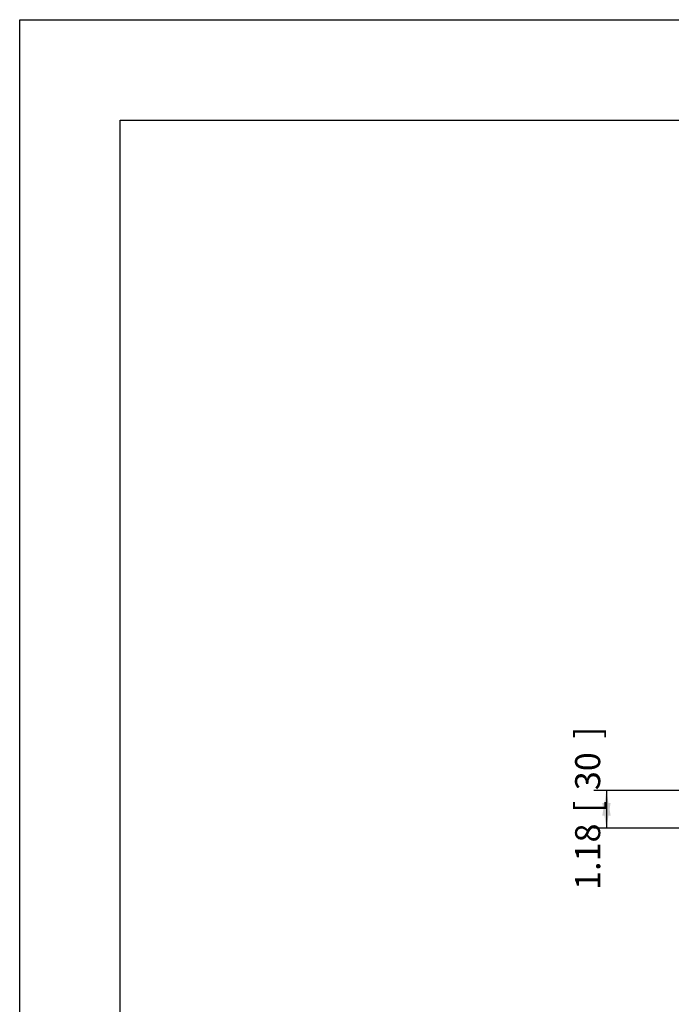
# Model space of a CAD drawing. Units: millimetres. Extents: x 143 to 2870, y 100 to 1865.
# Drawn here: x 143 to 663, y 1079 to 1865 of the extents above; entities that cross this region are included whole.
import ezdxf
from ezdxf.enums import TextEntityAlignment as Align

# ---------------------------------------------------------------- set-up
doc = ezdxf.new("R2010")
doc.units = ezdxf.units.MM
doc.layers.add('預設設定', color=7, linetype='Continuous')
doc.styles.add('SEACAD_Arial', font='arial.ttf', dxfattribs={"width": 0.8})
doc.dimstyles.new('ISO_(mm)', dxfattribs={"dimtxt": 20, "dimasz": 20, "dimexe": 10, "dimexo": 0, "dimgap": 5, "dimtad": 1, "dimlfac": 0.03937, "dimdsep": 46, "dimtxsty": 'SEACAD_Arial', "dimblk1": '_SE_FILLED', "dimblk2": '_SE_FILLED', "dimsah": 1, "dimcen": 10, "dimadec": 0, "dimazin": 0, "dimtfac": 0.5, "dimtmove": 0, "dimatfit": 3, "dimfxl": 1, "dimarcsym": 0})

# ---------------------------------------------------------------- blocks, each defined once
blk = doc.blocks.new('標題欄框_RAS')
at = {"color": 7, "linetype": 'Continuous'}
for p, q in [((0, 176.465), (272.718, 176.465)), ((0, 0), (0, 176.465)), ((8.021, 168.443), (264.697, 168.443)), ((8.021, 8.021), (8.021, 168.443))]:
    blk.add_line(p, q, dxfattribs=at)
blk = doc.blocks.new('DMBLK13')
at = {"layer": '預設設定', "linetype": 'Continuous'}
for points in [[(608, 1229.6), (614.67, 1229.6), (611.33, 1249.6)], [(608, 1239.6), (611.33, 1219.6), (614.67, 1239.6)]]:
    blk.add_hatch(color=7, dxfattribs=at).paths.add_polyline_path(points)
at = {"layer": '預設設定', "color": 7, "linetype": 'Continuous'}
for p, q in [((700.58, 1249.6), (601.33, 1249.6)), ((611.33, 1249.6), (611.33, 1219.6)), ((704.12, 1219.6), (601.33, 1219.6))]:
    blk.add_line(p, q, dxfattribs=at)
at = {"layer": '預設設定', "color": 7, "linetype": 'Continuous', "style": 'SEACAD_Arial'}
for s, p in [(']', (586.33, 1291.14)), ('30', (586.33, 1249.84)), ('[', (586.33, 1232.01)), ('1.18', (586.33, 1170.23))]:
    blk.add_text(s, height=20, rotation=90, dxfattribs=at).set_placement(p, align=Align.TOP_LEFT)
blk = doc.blocks.new('_SE_FILLED')
at = {"color": 0}
blk.add_line((0, 0), (-1, 0), dxfattribs=at)
blk.add_solid([(0, 0), (-1, -0.1665), (-1, 0.1665), (0, 0)], dxfattribs=at)

msp = doc.modelspace()

# ---------------------------------------------------------------- block references
at = {"color": 7, "xscale": 10, "yscale": 10, "zscale": 10}
msp.add_blockref('標題欄框_RAS', (142.82, 100), dxfattribs=at)

# ---------------------------------------------------------------- dimensions: what is measured, and where the dimension line sits
at = {"layer": '預設設定', "color": 7, "linetype": 'Continuous'}
dim = msp.add_linear_dim(base=(611.333, 1219.602), p1=(700.576, 1249.601), p2=(704.125, 1219.602), angle=90, text='\\A1;<>', dimstyle='ISO_(mm)', dxfattribs=at)
dim.commit()
dim.dimension.update_dxf_attribs({"geometry": 'DMBLK13', "text_midpoint": (611.333, 1234.601), "dimtype": 160})

doc.saveas('drawing.dxf')
